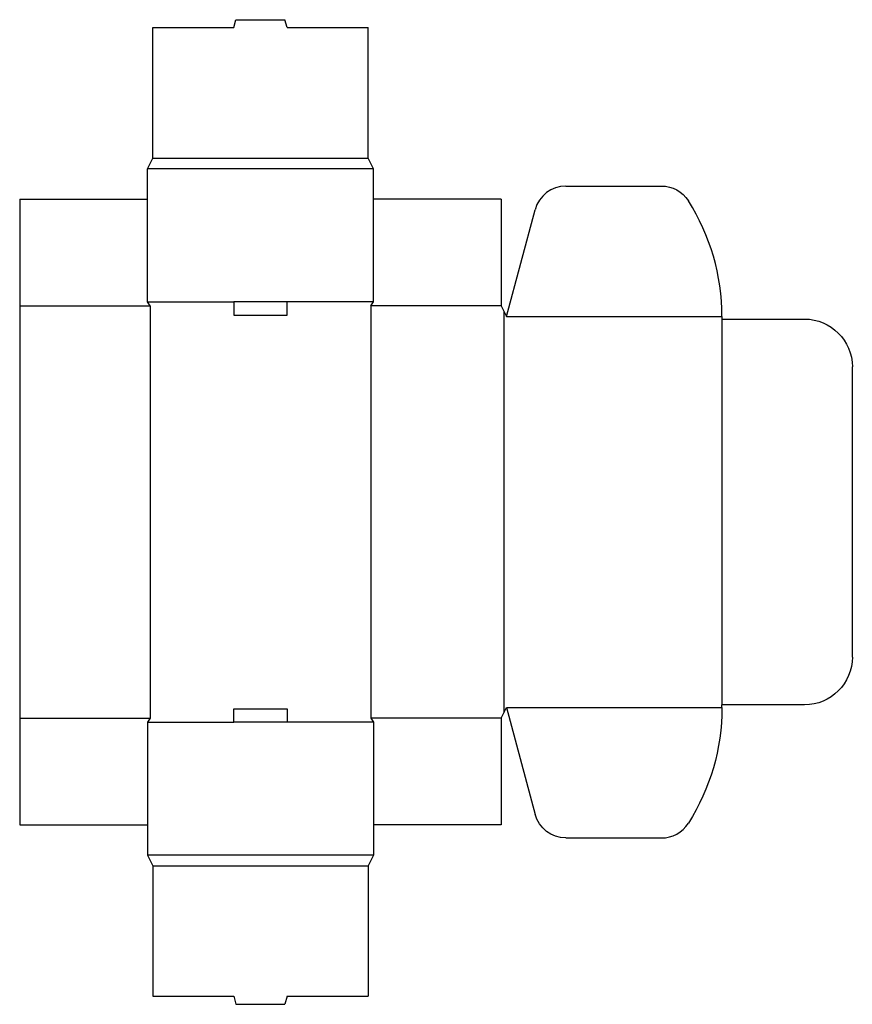
# Model space of a CAD drawing. Extents: x 0 to 19.6, y -4.2 to 18.9.
import ezdxf

# ---------------------------------------------------------------- set-up
doc = ezdxf.new("R2010")
doc.units = 0
doc.header["$MEASUREMENT"] = 0
doc.layers.add('CREASE', color=7, linetype='CONTINUOUS')
doc.layers.add('THRU-CUT', color=7, linetype='CONTINUOUS')

msp = doc.modelspace()

# ---------------------------------------------------------------- linework, layer by layer
at = {"layer": 'CREASE', "color": 3}
for p, q in [((3.125, 15.656), (8.188, 15.656)), ((8.312, 15.406), (3, 15.406)), ((3, 12.281), (5.031, 12.281)), ((8.312, 12.281), (6.281, 12.281)), ((0, 12.188), (3.062, 12.188)), ((3.062, 12.188), (3.062, 2.5)), ((11.312, 12.188), (8.25, 12.188)), ((8.25, 12.188), (8.25, 2.5)), ((11.375, 12.062), (11.375, 2.625)), ((11.438, 11.938), (16.5, 11.938)), ((16.5, 11.875), (16.5, 2.812)), ((11.438, 2.75), (16.5, 2.75)), ((0, 2.5), (3.062, 2.5)), ((3, 2.406), (5.031, 2.406)), ((8.312, 2.406), (6.281, 2.406)), ((11.312, 2.5), (8.25, 2.5)), ((8.312, -0.719), (3, -0.719)), ((3.125, -0.969), (8.188, -0.969))]:
    msp.add_line(p, q, dxfattribs=at)
at = {"layer": 'THRU-CUT', "color": 5}
for p, q in [((5.031, 18.719), (5.081, 18.906)), ((5.081, 18.906), (6.231, 18.906)), ((6.281, 18.719), (6.231, 18.906)), ((3.125, 15.656), (3.125, 18.719)), ((3.125, 18.719), (5.031, 18.719)), ((6.281, 18.719), (8.188, 18.719)), ((8.188, 15.656), (8.188, 18.719)), ((3, 15.406), (3.125, 15.656)), ((8.312, 15.406), (8.188, 15.656)), ((3, 12.281), (3, 15.406)), ((8.312, 12.281), (8.312, 15.406)), ((12.834, 15), (15.078, 15)), ((0, 14.688), (3, 14.688)), ((0, 14.688), (0, 0)), ((11.312, 14.688), (8.312, 14.688)), ((11.312, 14.688), (11.312, 12.188)), ((11.438, 11.938), (12.109, 14.444)), ((3.062, 12.188), (3, 12.281)), ((5.031, 12.281), (5.031, 11.969)), ((6.281, 12.281), (5.031, 12.281)), ((6.281, 11.969), (6.281, 12.281)), ((8.25, 12.188), (8.312, 12.281)), ((11.312, 12.188), (11.438, 11.938)), ((5.031, 11.969), (6.281, 11.969)), ((16.5, 11.938), (16.5, 11.875)), ((16.5, 11.875), (18.438, 11.875)), ((19.562, 10.75), (19.562, 3.938)), ((18.438, 2.812), (16.5, 2.812)), ((16.5, 2.75), (16.5, 2.812)), ((5.031, 2.406), (5.031, 2.719)), ((5.031, 2.719), (6.281, 2.719)), ((6.281, 2.719), (6.281, 2.406)), ((11.312, 2.5), (11.438, 2.75)), ((11.438, 2.75), (12.109, 0.243)), ((3.062, 2.5), (3, 2.406)), ((3, 2.406), (3, -0.719)), ((6.281, 2.406), (5.031, 2.406)), ((8.25, 2.5), (8.312, 2.406)), ((8.312, 2.406), (8.312, -0.719)), ((11.312, 2.5), (11.312, 0)), ((0, 0), (3, 0)), ((11.312, 0), (8.312, 0)), ((12.834, -0.312), (15.078, -0.312)), ((3, -0.719), (3.125, -0.969)), ((8.312, -0.719), (8.188, -0.969)), ((3.125, -0.969), (3.125, -4.031)), ((8.188, -0.969), (8.188, -4.031)), ((3.125, -4.031), (5.031, -4.031)), ((5.031, -4.031), (5.081, -4.219)), ((6.281, -4.031), (6.231, -4.219)), ((6.281, -4.031), (8.188, -4.031)), ((5.081, -4.219), (6.231, -4.219))]:
    msp.add_line(p, q, dxfattribs=at)
for centre, radius, start, end in [((12.834, 14.25), 0.75, 90, 165), ((11.438, 11.938), 5.062, 0, 32.4275), ((15.078, 0.438), 0.75, 270, 327.5725)]:
    msp.add_arc(centre, radius, start, end, dxfattribs=at)
at = {"layer": 'THRU-CUT', "color": 5, "extrusion": (0, 0, -1)}
for centre, radius, start, end in [((-15.078, 14.25), 0.75, 90, 147.5725), ((-18.438, 10.75), 1.125, 90, 180), ((-18.438, 3.938), 1.125, 180, 270), ((-11.438, 2.75), 5.062, 180, 212.4275), ((-12.834, 0.438), 0.75, 270, 345)]:
    msp.add_arc(centre, radius, start, end, dxfattribs=at)

doc.saveas('drawing.dxf')
